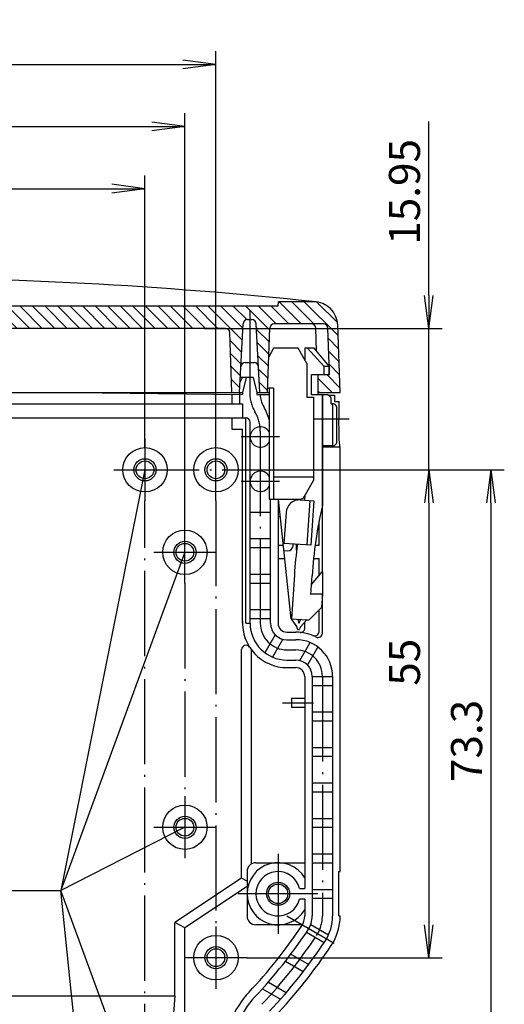
# Model space of a CAD drawing. Extents: x 1 to 1993, y 0 to 840.
# Drawn here: x 1053 to 1108, y 266 to 377 of the extents above; entities that cross this region are included whole.
import ezdxf

# ---------------------------------------------------------------- set-up
doc = ezdxf.new("R2010")
doc.units = 0
doc.header["$LTSCALE"] = 0.4
doc.header["$MEASUREMENT"] = 0
doc.header["$PDMODE"] = 35
doc.header["$PDSIZE"] = -2
doc.linetypes.add('ACAD_ISO04W100', pattern=[30.5, 24, -3, 0.5, -3])
doc.layers.get('0').update_dxf_attribs({"linetype": 'CONTINUOUS'})
doc.layers.get('DEFPOINTS').update_dxf_attribs({"linetype": 'CONTINUOUS'})
doc.styles.get("Standard").update_dxf_attribs({"font": 'ISOCP.shx', "width": 1.2})
doc.dimstyles.new('PHOENIX', dxfattribs={"dimtxt": 3.5, "dimasz": 3.72, "dimexe": 1.5, "dimexo": 0, "dimgap": 2, "dimtad": 1, "dimdsep": 46, "dimtxsty": 'STANDARD', "dimblk1": '_OPEN15', "dimblk2": '_OPEN15', "dimsah": 1, "dimcen": 0, "dimclrd": 1, "dimclre": 1, "dimclrt": 5, "dimadec": 0, "dimazin": 0, "dimtfac": 0.666667, "dimtmove": 0, "dimatfit": 0, "dimldrblk": '_OPEN15', "dimfxl": 1, "dimtolj": 1, "dimarcsym": 0})

# ---------------------------------------------------------------- blocks, each defined once
blk = doc.blocks.new('_OPEN15', base_point=(1, 0))
at = {"color": 0, "linetype": 'ByBlock'}
for p, q in [((1, 0), (0, 0.132)), ((0, 0), (1, 0)), ((1, 0), (0, -0.132))]:
    blk.add_line(p, q, dxfattribs=at)
blk = doc.blocks.new('*D48')
at = {"color": 1, "linetype": 'ByBlock'}
for p, q in [((1001.6, 330.18), (1001.6, 359.88)), ((1067.6, 329.18), (1067.6, 359.88)), ((1005.32, 358.38), (1063.88, 358.38))]:
    blk.add_line(p, q, dxfattribs=at)
at = {"layer": 'DEFPOINTS', "color": 0, "linetype": 'ByBlock'}
for p in [(1067.6, 358.38), (1001.6, 330.18), (1067.6, 329.18)]:
    blk.add_point(p, dxfattribs=at)
at = {"color": 1, "linetype": 'ByBlock', "xscale": 3.72, "yscale": 3.72, "zscale": 3.72, "rotation": 180}
blk.add_blockref('_OPEN15', (1001.6, 358.38), dxfattribs=at)
at = {"color": 1, "linetype": 'ByBlock', "xscale": 3.72, "yscale": 3.72, "zscale": 3.72}
blk.add_blockref('_OPEN15', (1067.6, 358.38), dxfattribs=at)
at = {"color": 5, "linetype": 'ByBlock', "insert": (1034.6, 361.13), "char_height": 3.5, "attachment_point": 5}
blk.add_mtext('\\A1;66', dxfattribs=at)
blk = doc.blocks.new('*D49')
at = {"color": 1, "linetype": 'ByBlock'}
for p, q in [((997.1, 320.88), (997.1, 366.88)), ((1072.1, 320.88), (1072.1, 366.88)), ((1000.82, 365.38), (1068.38, 365.38))]:
    blk.add_line(p, q, dxfattribs=at)
at = {"layer": 'DEFPOINTS', "color": 0, "linetype": 'ByBlock'}
for p in [(1072.1, 365.38), (997.1, 320.88), (1072.1, 320.88)]:
    blk.add_point(p, dxfattribs=at)
at = {"color": 1, "linetype": 'ByBlock', "xscale": 3.72, "yscale": 3.72, "zscale": 3.72, "rotation": 180}
blk.add_blockref('_OPEN15', (997.1, 365.38), dxfattribs=at)
at = {"color": 1, "linetype": 'ByBlock', "xscale": 3.72, "yscale": 3.72, "zscale": 3.72}
blk.add_blockref('_OPEN15', (1072.1, 365.38), dxfattribs=at)
at = {"color": 5, "linetype": 'ByBlock', "insert": (1034.6, 368.13), "char_height": 3.5, "attachment_point": 5}
blk.add_mtext('\\A1;75', dxfattribs=at)
blk = doc.blocks.new('*D50')
at = {"color": 1, "linetype": 'ByBlock'}
for p, q in [((993.6, 330.18), (993.6, 373.88)), ((1075.6, 330.18), (1075.6, 373.88)), ((997.32, 372.38), (1071.88, 372.38))]:
    blk.add_line(p, q, dxfattribs=at)
at = {"layer": 'DEFPOINTS', "color": 0, "linetype": 'ByBlock'}
for p in [(1075.6, 372.38), (993.6, 330.18), (1075.6, 330.18)]:
    blk.add_point(p, dxfattribs=at)
at = {"color": 1, "linetype": 'ByBlock', "xscale": 3.72, "yscale": 3.72, "zscale": 3.72, "rotation": 180}
blk.add_blockref('_OPEN15', (993.6, 372.38), dxfattribs=at)
at = {"color": 1, "linetype": 'ByBlock', "xscale": 3.72, "yscale": 3.72, "zscale": 3.72}
blk.add_blockref('_OPEN15', (1075.6, 372.38), dxfattribs=at)
at = {"color": 5, "linetype": 'ByBlock', "insert": (1035.6, 375.13), "char_height": 3.5, "attachment_point": 5}
blk.add_mtext('\\A1;82', dxfattribs=at)
blk = doc.blocks.new('*D100')
at = {"color": 1, "linetype": 'ByBlock'}
for p, q in [((1078.95, 326.68), (1108.1, 326.68)), ((1106.6, 322.96), (1106.6, 257.1)), ((1071.1, 253.38), (1108.1, 253.38))]:
    blk.add_line(p, q, dxfattribs=at)
at = {"layer": 'DEFPOINTS', "color": 0, "linetype": 'ByBlock'}
for p in [(1078.95, 326.68), (1071.1, 253.38), (1106.6, 253.38)]:
    blk.add_point(p, dxfattribs=at)
at = {"color": 1, "linetype": 'ByBlock', "xscale": 3.72, "yscale": 3.72, "zscale": 3.72}
for p, rotation in [((1106.6, 326.68), 90), ((1106.6, 253.38), 270)]:
    blk.add_blockref('_OPEN15', p, dxfattribs=dict(at, rotation=rotation))
at = {"color": 5, "linetype": 'ByBlock', "insert": (1103.85, 296.12), "char_height": 3.5, "attachment_point": 5, "rotation": 90}
blk.add_mtext('\\A1;73.3', dxfattribs=at)
blk = doc.blocks.new('*D103')
at = {"color": 1, "linetype": 'ByBlock'}
for p, q in [((1099.6, 346.35), (1099.6, 365.96)), ((1074.3, 342.63), (1101.1, 342.63)), ((1099.6, 326.68), (1099.6, 342.63)), ((1079.1, 326.68), (1101.1, 326.68)), ((1099.6, 322.96), (1099.6, 319.24))]:
    blk.add_line(p, q, dxfattribs=at)
at = {"layer": 'DEFPOINTS', "color": 0, "linetype": 'ByBlock'}
for p in [(1074.3, 342.63), (1099.6, 342.63), (1079.1, 326.68)]:
    blk.add_point(p, dxfattribs=at)
at = {"color": 1, "linetype": 'ByBlock', "xscale": 3.72, "yscale": 3.72, "zscale": 3.72}
for p, rotation in [((1099.6, 342.63), 270), ((1099.6, 326.68), 90)]:
    blk.add_blockref('_OPEN15', p, dxfattribs=dict(at, rotation=rotation))
at = {"color": 5, "linetype": 'ByBlock', "insert": (1096.85, 358.02), "char_height": 3.5, "attachment_point": 5, "rotation": 90}
blk.add_mtext('\\A1;15.95', dxfattribs=at)
blk = doc.blocks.new('*D104')
at = {"color": 1, "linetype": 'ByBlock'}
for p, q in [((1078.6, 326.68), (1101.1, 326.68)), ((1099.6, 322.96), (1099.6, 275.4)), ((1079.1, 271.68), (1101.1, 271.68))]:
    blk.add_line(p, q, dxfattribs=at)
at = {"layer": 'DEFPOINTS', "color": 0, "linetype": 'ByBlock'}
for p in [(1078.6, 326.68), (1079.1, 271.68), (1099.6, 271.68)]:
    blk.add_point(p, dxfattribs=at)
at = {"color": 1, "linetype": 'ByBlock', "xscale": 3.72, "yscale": 3.72, "zscale": 3.72}
for p, rotation in [((1099.6, 326.68), 90), ((1099.6, 271.68), 270)]:
    blk.add_blockref('_OPEN15', p, dxfattribs=dict(at, rotation=rotation))
at = {"color": 5, "linetype": 'ByBlock', "insert": (1096.85, 304.99), "char_height": 3.5, "attachment_point": 5, "rotation": 90}
blk.add_mtext('\\A1;55', dxfattribs=at)
blk = doc.blocks.new('*X122')
at = {"color": 0, "linetype": 'Continuous'}
for p, q in [((983.4, 343.13), (981.26, 345.27)), ((984.81, 343.13), (982.33, 345.62)), ((986.23, 343.13), (983.73, 345.63)), ((988.99, 341.79), (985.14, 345.63)), ((986.56, 345.63), (986.56, 345.63)), ((1085.22, 343.13), (1082.72, 345.63)), ((1086.64, 343.13), (1084.14, 345.63)), ((1089.38, 341.81), (1085.55, 345.63)), ((1089.31, 343.29), (1086.99, 345.6)), ((981.98, 343.13), (980.49, 344.63)), ((989.06, 343.13), (987.06, 345.13)), ((989.97, 343.63), (988.47, 345.13)), ((992.4, 342.62), (989.88, 345.13)), ((993.8, 342.63), (991.3, 345.13)), ((995.21, 342.63), (992.71, 345.13)), ((996.63, 342.63), (994.13, 345.13)), ((998.04, 342.63), (995.54, 345.13)), ((999.45, 342.63), (996.95, 345.13)), ((1000.87, 342.63), (998.37, 345.13)), ((1002.28, 342.63), (999.78, 345.13)), ((1003.7, 342.63), (1001.2, 345.13)), ((1005.11, 342.63), (1002.61, 345.13)), ((1006.53, 342.63), (1004.03, 345.13)), ((1007.94, 342.63), (1005.44, 345.13)), ((1009.35, 342.63), (1006.85, 345.13)), ((1010.77, 342.63), (1008.27, 345.13)), ((1012.18, 342.63), (1009.68, 345.13)), ((1013.6, 342.63), (1011.1, 345.13)), ((1015.01, 342.63), (1012.51, 345.13)), ((1016.43, 342.63), (1013.93, 345.13)), ((1017.84, 342.63), (1015.34, 345.13)), ((1019.25, 342.63), (1016.75, 345.13)), ((1020.67, 342.63), (1018.17, 345.13)), ((1022.08, 342.63), (1019.58, 345.13)), ((1023.5, 342.63), (1021, 345.13)), ((1024.91, 342.63), (1022.41, 345.13)), ((1026.32, 342.63), (1023.82, 345.13)), ((1027.74, 342.63), (1025.24, 345.13)), ((1029.15, 342.63), (1026.65, 345.13)), ((1030.57, 342.63), (1028.07, 345.13)), ((1031.98, 342.63), (1029.48, 345.13)), ((1033.4, 342.63), (1030.9, 345.13)), ((1034.6, 342.84), (1032.31, 345.13)), ((1034.6, 344.26), (1033.72, 345.13)), ((1036.22, 342.63), (1034.6, 344.26)), ((1037.64, 342.63), (1035.14, 345.13)), ((1039.05, 342.63), (1036.55, 345.13)), ((1040.47, 342.63), (1037.97, 345.13)), ((1041.88, 342.63), (1039.38, 345.13)), ((1043.3, 342.63), (1040.8, 345.13)), ((1044.71, 342.63), (1042.21, 345.13)), ((1046.12, 342.63), (1043.62, 345.13)), ((1047.54, 342.63), (1045.04, 345.13)), ((1048.95, 342.63), (1046.45, 345.13)), ((1050.37, 342.63), (1047.87, 345.13)), ((1051.78, 342.63), (1049.28, 345.13)), ((1053.19, 342.63), (1050.69, 345.13)), ((1054.61, 342.63), (1052.11, 345.13)), ((1056.02, 342.63), (1053.52, 345.13)), ((1057.44, 342.63), (1054.94, 345.13)), ((1058.85, 342.63), (1056.35, 345.13)), ((1060.27, 342.63), (1057.77, 345.13)), ((1061.68, 342.63), (1059.18, 345.13)), ((1063.09, 342.63), (1060.59, 345.13)), ((1064.51, 342.63), (1062.01, 345.13)), ((1065.92, 342.63), (1063.42, 345.13)), ((1067.34, 342.63), (1064.84, 345.13)), ((1068.75, 342.63), (1066.25, 345.13)), ((1070.17, 342.63), (1067.67, 345.13)), ((1071.58, 342.63), (1069.08, 345.13)), ((1072.99, 342.63), (1070.49, 345.13)), ((1074.41, 342.63), (1071.91, 345.13)), ((1075.82, 342.63), (1073.32, 345.13)), ((1078.56, 341.31), (1074.74, 345.13)), ((1078.63, 342.65), (1076.15, 345.13)), ((1079.07, 343.63), (1077.56, 345.13)), ((1081.65, 342.46), (1078.98, 345.13)), ((1082.39, 343.13), (1080.39, 345.13)), ((1083.81, 343.13), (1081.81, 345.13)), ((981, 342.7), (979.99, 343.71)), ((992.02, 341.58), (990.55, 343.05)), ((980.95, 341.34), (979.85, 342.44)), ((1034.81, 342.63), (1034.6, 342.84)), ((1081.6, 341.1), (1080.18, 342.52)), ((980.9, 339.97), (979.8, 341.07)), ((988.92, 340.44), (987.58, 341.78)), ((991.97, 340.22), (990.63, 341.56)), ((1078.49, 339.96), (1077.2, 341.26)), ((1081.55, 339.73), (1080.26, 341.03)), ((1089.43, 340.34), (1088.25, 341.52)), ((980.85, 338.61), (979.75, 339.71)), ((988.85, 339.1), (987.63, 340.32)), ((991.92, 338.85), (990.71, 340.07)), ((1078.42, 338.62), (1077.25, 339.79)), ((1089.48, 338.87), (1088.3, 340.05)), ((988.78, 337.76), (987.68, 338.85)), ((991.88, 337.48), (990.79, 338.58)), ((1081.51, 338.36), (1080.34, 339.54)), ((1089.53, 337.41), (1088.35, 338.59)), ((982.1, 335.94), (979.71, 338.34)), ((1078.35, 337.28), (1077.3, 338.33)), ((1081.46, 337), (1080.41, 338.04)), ((981.25, 335.38), (979.66, 336.97)), ((982.1, 337.36), (982.08, 337.38)), ((988.71, 336.41), (987.73, 337.39)), ((991.83, 336.12), (990.86, 337.08)), ((1078.28, 335.93), (1077.35, 336.86)), ((1081.41, 335.63), (1080.49, 336.55)), ((1088.73, 335.38), (1087.1, 337.01)), ((1089.58, 335.94), (1088.14, 337.38)), ((979.83, 335.38), (979.61, 335.61)), ((988.32, 335.38), (987.78, 335.92)), ((991.15, 335.38), (990.94, 335.59)), ((1077.42, 335.38), (1077.4, 335.4)), ((1087.31, 335.38), (1087.1, 335.6))]:
    blk.add_line(p, q, dxfattribs=at)

msp = doc.modelspace()

# ---------------------------------------------------------------- linework, layer by layer
at = {"color": 7, "linetype": 'Continuous'}
for p, q in [((1082.6026401, 345.1339441), (1082.6463844, 345.6339441)), ((1086.589058, 345.6339441), (1082.6463844, 345.6339441)), ((1082.6026401, 345.1339441), (986.6026401, 345.1339441)), ((1078.2526401, 335.3839441), (1078.6601717, 343.1601121)), ((1079.1594865, 343.6339441), (1079.6457936, 343.6339441)), ((1080.5526401, 335.3839441), (1080.1451084, 343.1601121)), ((1087.7109062, 343.1339441), (1082.1561204, 343.1339441)), ((1076.6666201, 342.6339441), (992.53866, 342.6339441)), ((1077.4026401, 335.3839441), (1077.1663155, 342.1513939)), ((1081.4039458, 335.4213365), (1081.656425, 342.6513939)), ((1086.9390484, 340.0685971), (1086.8488551, 342.6513939)), ((1088.3526401, 338.5839441), (1088.2106016, 342.6513939)), ((1089.6026401, 335.3839441), (1089.3373828, 342.9799178)), ((1082.1026401, 340.3839441), (1081.5434197, 339.4153461)), ((1084.8526401, 340.3839441), (1082.1026401, 340.3839441)), ((1085.8526401, 338.6518933), (1084.8526401, 340.3839441)), ((1085.6026401, 340.3839441), (1085.6026401, 339.084906)), ((1086.6744408, 340.3839441), (1085.6026401, 340.3839441)), ((1087.7432242, 338.3839441), (1085.9313814, 340.3839441)), ((1088.3526401, 338.3839441), (1086.6744408, 340.3839441)), ((1078.9053088, 338.7839441), (1079.8999713, 338.7839441)), ((1085.8526401, 338.6518933), (1085.8526401, 334.8839441)), ((1088.3526401, 337.3839441), (1088.3526401, 338.5839441)), ((1087.7432242, 338.3839441), (1087.7432242, 337.3839441)), ((1087.7432242, 338.3839441), (1088.3526401, 338.3839441)), ((1088.3526401, 338.3839441), (1088.3526401, 337.3839441)), ((1078.3111842, 336.5010324), (1078.6026401, 337.0839441)), ((1079.8026401, 337.0839441), (1078.3417333, 337.0839441)), ((1079.0026401, 337.0839441), (1078.6026401, 335.3839441)), ((1079.8026401, 337.0839441), (1080.2026401, 335.3839441)), ((1086.3679734, 335.1339441), (1086.3679734, 337.3839441)), ((1088.3526401, 337.3839441), (1086.3679734, 337.3839441)), ((1088.3526401, 337.3839441), (1087.1026401, 337.3839441)), ((1087.1026401, 337.3839441), (1087.1026401, 335.3839441)), ((1087.1026401, 337.3839441), (1087.1026401, 335.1339441)), ((990.6026401, 335.3839441), (1078.6026401, 335.3839441)), ((1009.6026401, 335.3839441), (1059.6026401, 335.3839441)), ((1059.6026401, 335.3839441), (1078.6026401, 335.1898919)), ((1065.1026401, 335.3839441), (1065.1026401, 335.3277711)), ((1067.1026401, 335.3839441), (1078.2526401, 335.3839441)), ((1067.1026401, 335.3839441), (1067.1026401, 335.3089479)), ((1078.2526401, 335.3839441), (1078.2526401, 334.1339441)), ((1078.6026401, 335.3839441), (1078.6026401, 335.1898919)), ((1079.4026401, 335.3839441), (1079.4026401, 335.3839441)), ((1080.2026401, 335.3839441), (1081.6026401, 335.3839441)), ((1080.2026401, 335.3839441), (1080.2026401, 335.1735507)), ((1081.6026401, 335.8839441), (1081.6026401, 323.3839441)), ((1082.0933878, 335.8839441), (1081.6026401, 335.8839441)), ((1082.0933878, 335.8839441), (1082.0933878, 323.3839441)), ((1087.1026401, 335.3839441), (1089.6026401, 335.3839441)), ((990.6026401, 334.1339441), (1078.6026401, 334.1339441)), ((1077.4026401, 335.2021478), (1077.4026401, 334.1339441)), ((1078.6026401, 334.1339441), (1078.6026401, 332.5339441)), ((1080.2021132, 335.173556), (1081.6026401, 335.1592521)), ((1085.8526401, 334.8839441), (1086.6026401, 334.8839441)), ((1088.1026401, 335.1339441), (1086.3679734, 335.1339441)), ((1086.6026401, 334.8839441), (1086.6026401, 325.4799748)), ((1087.6026401, 335.1339441), (1087.6026401, 322.6689893)), ((1087.6026401, 315.1839441), (1087.6026401, 335.0979724)), ((1088.3058431, 335.0907904), (1088.9761752, 335.0839441)), ((1088.6026401, 334.1339441), (1088.6026401, 334.6339441)), ((1088.6026401, 334.1339441), (1088.7440651, 334.1339441)), ((1088.9761752, 335.0839441), (1088.9761752, 334.3839441)), ((1088.9761752, 334.3839441), (1089.4654995, 334.3839441)), ((1089.4654995, 334.3839441), (1089.4654995, 332.3839441)), ((1089.2440651, 329.8839441), (1089.2440651, 333.6339441)), ((990.2526401, 332.5339441), (1078.9526401, 332.5339441)), ((1077.4026401, 332.5339441), (1077.4026401, 331.2839441)), ((1078.9526401, 309.3839441), (1078.9526401, 332.5339441)), ((1079.4526401, 309.3839441), (1079.4526401, 332.0339441)), ((1077.4026401, 331.2839441), (1078.6026401, 331.2839441)), ((1078.6026401, 309.3839441), (1078.6026401, 331.2839441)), ((1088.7440651, 329.3839441), (1087.6026401, 329.3839441)), ((1089.6026401, 329.2339441), (1087.6026401, 329.2339441)), ((1089.6026401, 281.3839441), (1089.6026401, 329.2339441)), ((1085.5368337, 323.6339441), (1086.6026401, 325.4799748)), ((1081.6026401, 323.3839441), (1085.103821, 323.3839441)), ((1081.7526401, 309.3839441), (1081.7526401, 323.3839441)), ((1082.6026401, 323.3839441), (1082.6026401, 309.3839441)), ((1084.0676275, 309.8702951), (1082.6386553, 323.3839441)), ((1084.5983895, 323.3839441), (1084.588279, 323.2289487)), ((1084.6111423, 323.2351975), (1084.6088702, 323.3839441)), ((1085.0928027, 323.2820069), (1086.6395155, 323.1811137)), ((1085.6284532, 323.8122446), (1085.5917423, 323.2494607)), ((1086.1671744, 323.2119248), (1085.8417122, 318.2225286)), ((1086.6395155, 323.1811137), (1086.3140533, 318.1917175)), ((1082.6915268, 322.8839441), (1082.6026401, 322.8839441)), ((1081.7526401, 321.8839441), (1079.4526401, 321.8839441)), ((1082.8501411, 321.3839441), (1082.6026401, 321.3839441)), ((1083.4983452, 321.8828267), (1083.2705217, 318.3902494)), ((1087.2191055, 318.1839441), (1087.2191055, 320.8446994)), ((1081.7526401, 318.8839441), (1079.4526401, 318.8839441)), ((1081.7526401, 317.8839441), (1079.4526401, 317.8839441)), ((1082.6026401, 318.1839441), (1083.1885183, 318.1839441)), ((1083.2513448, 317.5898001), (1083.7173873, 317.5593998)), ((1086.3140533, 318.1917175), (1083.2705217, 318.3902494)), ((1084.2684009, 318.325157), (1084.2488732, 318.0257932)), ((1084.6969775, 317.6158741), (1084.6865598, 318.2978801)), ((1086.7853042, 318.1839441), (1087.2191055, 318.1839441)), ((1082.6026401, 316.6839441), (1083.3471326, 316.6839441)), ((1086.6051284, 316.6839441), (1087.2191055, 316.6839441)), ((1087.2191055, 314.7761451), (1087.2191055, 316.6839441)), ((1081.7526401, 314.8839441), (1079.4526401, 314.8839441)), ((1084.4429837, 314.8564366), (1084.1175215, 309.8670404)), ((1086.3026401, 312.6397812), (1086.4387422, 314.7262517)), ((1086.3764929, 313.7719585), (1087.5612895, 315.1839441)), ((1081.7526401, 313.8839441), (1079.4526401, 313.8839441)), ((1086.3026401, 312.6839441), (1087.6026401, 312.6839441)), ((1087.6058003, 312.6458731), (1086.3026401, 312.6397812)), ((1087.2191055, 312.6440654), (1087.2191055, 312.6839441)), ((1087.6058003, 312.6458731), (1087.5081616, 311.1490542)), ((1087.6026401, 308.2829236), (1087.6026401, 312.6839441)), ((1081.7526401, 310.8839441), (1079.4526401, 310.8839441)), ((1087.5081616, 311.1490542), (1086.1149903, 309.7630759)), ((1087.2191055, 308.4604167), (1087.2191055, 310.8614905)), ((1081.7526401, 309.8839441), (1079.4526401, 309.8839441)), ((1084.0676275, 309.8702951), (1084.6931334, 309.0210352)), ((1084.1175215, 309.8670404), (1085.8638101, 309.7531287)), ((1084.8160369, 309.8214757), (1084.9363318, 309.3612025)), ((1085.1154007, 309.801948), (1084.9363318, 309.3612025)), ((1085.8638101, 309.7531287), (1085.1332785, 308.9923242)), ((1085.8638101, 309.7531287), (1086.1149903, 309.7630759)), ((1078.9526401, 309.3839441), (1079.4526401, 309.3839441)), ((1082.2790517, 308.0914218), (1081.1097426, 306.0661192)), ((1083.1450771, 307.5914218), (1081.975768, 305.5661192)), ((1083.6026401, 308.3839441), (1084.6026401, 308.3839441)), ((1083.6026401, 307.5339441), (1084.6026401, 307.5339441)), ((1078.4776401, 280.6480665), (1078.4776401, 306.4074739)), ((1079.6026401, 282.2499695), (1079.6026401, 306.3839441)), ((1085.060203, 305.1764664), (1086.2295121, 307.2017691)), ((1085.9262284, 304.6764664), (1087.0955375, 306.7017691)), ((1083.6026401, 305.2339441), (1084.6026401, 305.2339441)), ((1083.6026401, 304.3839441), (1084.6026401, 304.3839441)), ((1085.6026401, 303.3839441), (1085.6026401, 279.4839441)), ((1086.4526401, 303.3839441), (1086.4526401, 276.3839441)), ((1086.4526401, 303.3839441), (1088.7526401, 303.3839441)), ((1088.7526401, 303.3839441), (1088.7526401, 276.3839441)), ((1086.4526401, 302.3839441), (1088.7526401, 302.3839441)), ((1084.1026401, 300.8839441), (1084.1026401, 299.8839441)), ((1085.6026401, 300.8839441), (1084.1026401, 300.8839441)), ((1085.6026401, 299.8839441), (1084.1026401, 299.8839441)), ((1086.4526401, 299.3839441), (1088.7526401, 299.3839441)), ((1086.4526401, 298.3839441), (1088.7526401, 298.3839441)), ((1086.4526401, 295.3839441), (1088.7526401, 295.3839441)), ((1086.4526401, 294.3839441), (1088.7526401, 294.3839441)), ((1086.4526401, 291.3839441), (1088.7526401, 291.3839441)), ((1086.4526401, 290.3839441), (1088.7526401, 290.3839441)), ((1086.4526401, 287.3839441), (1088.7526401, 287.3839441)), ((1086.4526401, 286.3839441), (1088.7526401, 286.3839441)), ((1086.4526401, 283.3839441), (1088.7526401, 283.3839441)), ((1080.1026401, 282.3839441), (1085.6026401, 282.3839441)), ((1086.4526401, 282.3839441), (1088.7526401, 282.3839441)), ((1079.1026401, 281.3839441), (1079.1026401, 276.3839441)), ((1089.4526401, 281.3839441), (1089.6026401, 281.3839441)), ((1089.4526401, 276.3839441), (1089.4526401, 281.3839441)), ((1078.4776401, 280.6480665), (1070.9776401, 275.6480665)), ((1079.1026401, 280.3135766), (1078.4776401, 280.6480665)), ((1079.1026401, 279.7126514), (1072.1026401, 275.0459847)), ((1085.0295723, 279.4839441), (1085.6026401, 279.4839441)), ((1086.4526401, 279.3839441), (1088.7526401, 279.3839441)), ((1085.6026401, 278.2839441), (1085.0295723, 278.2839441)), ((1085.6026401, 278.2839441), (1085.6026401, 276.3839441)), ((1086.4526401, 278.3839441), (1088.7526401, 278.3839441)), ((1070.9776401, 267.3839441), (1070.9776401, 275.6480665)), ((1072.1026401, 275.0459847), (1070.9776401, 275.6480665)), ((1085.3346909, 275.3839441), (1080.1026401, 275.3839441)), ((1086.282532, 275.4140581), (1088.2916011, 274.2541215)), ((1089.4526401, 276.3839441), (1089.6026401, 276.3839441)), ((1072.1026401, 258.8839441), (1072.1026401, 275.0459847)), ((1085.7978757, 274.5391739), (1087.7941317, 273.386635)), ((1084.0523431, 272.082856), (1086.0582332, 270.9247549)), ((1083.4394726, 271.2819965), (1085.449822, 270.1213207)), ((1081.5062603, 268.9340355), (1083.5339075, 267.7633729)), ((1080.8298498, 268.1698608), (1082.8646247, 266.9950829)), ((998.2276401, 267.3839441), (1070.9776401, 267.3839441)), ((1070.9776401, 267.3839441), (1070.6026401, 262.3839441))]:
    msp.add_line(p, q, dxfattribs=at)
at = {"color": 1, "linetype": 'ACAD_ISO04W100'}
for p, q in [((1079.4026401, 344.6339441), (1079.4026401, 334.3839441)), ((1079.4026401, 338.0839441), (1079.4026401, 335.3839441)), ((1090.6026401, 332.3839441), (1086.7026401, 332.3839441)), ((1080.6026401, 331.0572826), (1080.6026401, 309.3839441)), ((1067.6026401, 330.1839441), (1067.6026401, 323.1839441)), ((1075.6026401, 323.1839441), (1075.6026401, 330.1839441)), ((1082.7526401, 330.3839441), (1078.4526401, 330.3839441)), ((1064.1026401, 326.6839441), (1079.1026401, 326.6839441)), ((1082.7526401, 325.3839441), (1078.4526401, 325.3839441)), ((1082.1026401, 325.8839441), (1086.6026401, 325.8839441)), ((1067.6026401, 256.8839441), (1067.6026401, 323.1839441)), ((1075.6026401, 323.1839441), (1075.6026401, 275.1839441)), ((1072.1026401, 313.8839441), (1072.1026401, 320.8839441)), ((1068.6026401, 317.3839441), (1075.6026401, 317.3839441)), ((1072.1026401, 313.8839441), (1072.1026401, 289.8839441)), ((1083.6026401, 306.3839441), (1084.6026401, 306.3839441)), ((1087.6026401, 303.3839441), (1087.6026401, 276.3839441)), ((1086.6026401, 300.3839441), (1083.1026401, 300.3839441)), ((1072.1026401, 289.8839441), (1072.1026401, 282.8839441)), ((1068.6026401, 286.3839441), (1075.6026401, 286.3839441)), ((1082.6026401, 283.3839441), (1082.6026401, 274.3839441)), ((1087.1026401, 278.8839441), (1078.1026401, 278.8839441)), ((1083.6026401, 276.3839441), (1088.9286963, 273.3089441)), ((1075.6026401, 275.1839441), (1075.6026401, 268.1839441)), ((1072.1026401, 271.6839441), (1079.1026401, 271.6839441))]:
    msp.add_line(p, q, dxfattribs=at)
at = {"color": 1, "linetype": 'Continuous'}
for p, q in [((1088.7440651, 334.1339441), (1088.7440651, 329.3839441)), ((1067.6026401, 326.6839441), (1058.1211733, 279.2538279)), ((1072.1026401, 317.3839441), (1058.1211733, 279.2538279)), ((1087.6026401, 315.1839441), (1087.6026401, 312.6839441)), ((1085.6378135, 308.8578449), (1085.6378135, 309.5177669)), ((1072.1026401, 286.3839441), (1058.1211733, 279.2538279)), ((1030.3305641, 279.2538279), (1058.1211733, 279.2538279)), ((1067.6026401, 187.3839441), (1058.1211733, 279.2538279)), ((1067.6026401, 253.3839441), (1058.1211733, 279.2538279))]:
    msp.add_line(p, q, dxfattribs=at)
at = {"color": 7, "linetype": 'Continuous'}
for centre, radius in [((1067.6026401, 326.6839441), 2.5), ((1075.6026401, 326.6839441), 2.5), ((1067.6026401, 326.6839441), 1.25), ((1067.6026401, 326.6839441), 1), ((1075.6026401, 326.6839441), 1.25), ((1075.6026401, 326.6839441), 1), ((1072.1026401, 317.3839441), 2.5), ((1072.1026401, 317.3839441), 1.25), ((1072.1026401, 317.3839441), 1), ((1072.1026401, 286.3839441), 2.5), ((1072.1026401, 286.3839441), 1.25), ((1072.1026401, 286.3839441), 1), ((1082.6026401, 278.8839441), 1.3), ((1082.6026401, 278.8839441), 1.1), ((1075.6026401, 271.6839441), 2.5), ((1075.6026401, 271.6839441), 1.25), ((1075.6026401, 271.6839441), 1)]:
    msp.add_circle(centre, radius, dxfattribs=at)
for centre, radius, start, end in [((1034.6026401, -147.1206294), 495.5045736, 83.943930777, 96.056069223), ((1086.589058, 342.8839441), 2.75, 2, 90), ((1079.1594865, 343.1339441), 0.5, 90, 177), ((1079.6457936, 343.1339441), 0.5, 3, 90), ((1082.1561204, 342.6339441), 0.5, 90, 178), ((1086.3491597, 342.6339441), 0.5, 2, 90), ((1087.7109062, 342.6339441), 0.5, 2, 90), ((1076.6666201, 342.1339441), 0.5, 2, 90), ((1078.9053088, 338.2839441), 0.5, 90, 177), ((1079.8999713, 338.2839441), 0.5, 3, 90), ((1081.6026401, 336.3839441), 0.5, 248.733813903, 270), ((1083.6026401, 335.3839441), 3.05, 184.024249054, 211.002719134), ((1088.7440651, 333.6339441), 0.5, 351.373073441, 90), ((1076.4026401, 331.0572826), 5.35, 13.599606173, 31.002719134), ((1078.9526401, 332.0339441), 0.5, 0, 90), ((1080.6026401, 330.3839441), 1.15, 29.591845794, 330.408154206), ((1088.7440651, 329.8839441), 0.5, 270, 8.626926559), ((1080.6026401, 325.3839441), 1.15, 29.591845794, 330.408154206), ((1084.995164, 321.7851881), 1.5, 86.267839246, 176.267839246), ((1085.103821, 323.8839441), 0.5, 270, 330), ((1136.3327041, 311.4716298), 50, 167.059023053, 176.267839246), ((1083.7499335, 318.0583394), 0.5, 266.267839246, 356.267839246), ((1136.3327041, 311.4716298), 52, 172.463690297, 176.267839246), ((1083.6026401, 309.3839441), 5, 176.728207729, 270), ((1083.6026401, 309.3839441), 4.15, 180, 270), ((1083.6026401, 309.3839441), 1.85, 180, 270), ((1083.6026401, 309.3839441), 1, 180, 270), ((1084.4515807, 308.8431242), 0.3, 356.267824847, 36.372782487), ((1084.9006264, 308.8138326), 0.15, 176.267818886, 356.267839246), ((1085.349672, 308.784541), 0.6, 176.267837225, 176.267846443), ((1085.349672, 308.784541), 0.3, 136.162896005, 176.267853646), ((1084.4515807, 308.8431242), 0.6, 356.267832049, 356.267839246), ((1084.6026401, 303.3839441), 5, 62.964308211, 90), ((1084.6026401, 303.3839441), 4.15, 0, 90), ((1086.7191055, 308.4604167), 0.5, 247.367936973, 0), ((1087.1026401, 308.2829236), 0.5, 242.964308211, 0), ((1078.9776401, 306.4074739), 0.5, 32.763757754, 180), ((1084.6026401, 303.3839441), 1.85, 0, 90), ((1084.6026401, 303.3839441), 1, 0, 90), ((1080.1026401, 281.3839441), 1, 90, 180), ((1082.6026401, 278.8839441), 3.5, 31.002719134, 328.997280866), ((1082.6026401, 278.8839441), 2.5, 13.886540363, 346.113459637), ((1080.1026401, 276.3839441), 1, 180, 270), ((1083.6026401, 276.3839441), 2, 326.446992026, 0), ((1083.6026401, 276.3839441), 2.85, 326.446992026, 0), ((1083.6026401, 276.3839441), 5.15, 326.446992026, 0), ((1083.6026401, 276.3839441), 6, 326.446992026, 0), ((1038.6006444, 306.2305585), 56, 316.66076597, 326.446409151), ((1038.6006444, 306.2305585), 56.85, 316.66076597, 326.446409151), ((1038.6006444, 306.2305585), 59.15, 316.66076597, 326.446409151), ((1038.6006444, 306.2305585), 60, 316.66076597, 326.446409151), ((1086.6026401, 260.9336666), 10, 136.66076597, 180), ((1086.6026401, 260.9336666), 9.15, 136.66076597, 180)]:
    msp.add_arc(centre, radius, start, end, dxfattribs=at)
at = {"color": 1, "linetype": 'ACAD_ISO04W100'}
for centre, radius, start, end in [((1083.6026401, 335.3839441), 4.2, 180, 211.002719134), ((1076.4026401, 331.0572826), 4.2, 0, 31.002719134), ((1083.6026401, 309.3839441), 3, 180, 270), ((1084.6026401, 303.3839441), 3, 0, 90), ((1083.6026401, 276.3839441), 4, 326.446992026, 0), ((1038.6006444, 306.2305585), 58, 316.66076597, 326.446409151)]:
    msp.add_arc(centre, radius, start, end, dxfattribs=at)
at = {"color": 7, "linetype": 'ACAD_ISO04W100'}
msp.add_arc((1088.1026401, 334.6339441), 0.5, 0, 90, dxfattribs=at)
at = {"color": 1, "linetype": 'Continuous'}
msp.add_arc((1085.1378135, 308.8578449), 0.5, 264.416040848, 0, dxfattribs=at)
at = {"color": 7, "linetype": 'Continuous', "extrusion": (0, 0, -1)}
msp.add_ellipse((1089.6026401, 332.3839441), major_axis=(0, 3.15), ratio=0.0435366864, start_param=3.1415926536, end_param=4.7123889804, dxfattribs=at)

# ---------------------------------------------------------------- block references
at = {"color": 1, "linetype": 'Continuous'}
msp.add_blockref('*X122', (0, 0), dxfattribs=at)

# ---------------------------------------------------------------- dimensions: what is measured, and where the dimension line sits
at = {"color": 7, "linetype": 'Continuous'}
for base, p1, p2, picture, middle in [((1075.6026401, 372.3839441), (993.6026401, 330.1839441), (1075.6026401, 330.1839441), '*D50', (1035.6026401, 372.3839441)), ((1072.1026401, 365.3839441), (997.1026401, 320.8839441), (1072.1026401, 320.8839441), '*D49', (1034.6026401, 365.3839441)), ((1067.6026401, 358.3839441), (1001.6026401, 330.1839441), (1067.6026401, 329.1839441), '*D48', (1034.6026401, 358.3839441))]:
    dim = msp.add_linear_dim(base=base, p1=p1, p2=p2, dimstyle='PHOENIX', override={"dimgap": 1, "dimdec": 6, "dimtdec": 6}, dxfattribs=at)
    dim.commit()
    dim.dimension.update_dxf_attribs({"geometry": picture, "text_midpoint": middle, "dimtype": 160})
for base, p1, p2, picture, middle in [((1099.6026401, 342.6339441), (1079.1026401, 326.6839441), (1074.2951149, 342.6339441), '*D103', (1099.6026401, 358.0168478)), ((1106.6026401, 253.3839441), (1078.9526401, 326.6839441), (1071.1026401, 253.3839441), '*D100', (1106.6026401, 296.1221167)), ((1099.6026401, 271.6839441), (1078.6026401, 326.6839441), (1079.1026401, 271.6839441), '*D104', (1099.6026401, 304.9893359))]:
    dim = msp.add_linear_dim(base=base, p1=p1, p2=p2, angle=90, dimstyle='PHOENIX', override={"dimgap": 1, "dimdec": 6, "dimtdec": 6}, dxfattribs=at)
    dim.commit()
    dim.dimension.update_dxf_attribs({"geometry": picture, "text_midpoint": middle, "dimtype": 160})

doc.saveas('drawing.dxf')
